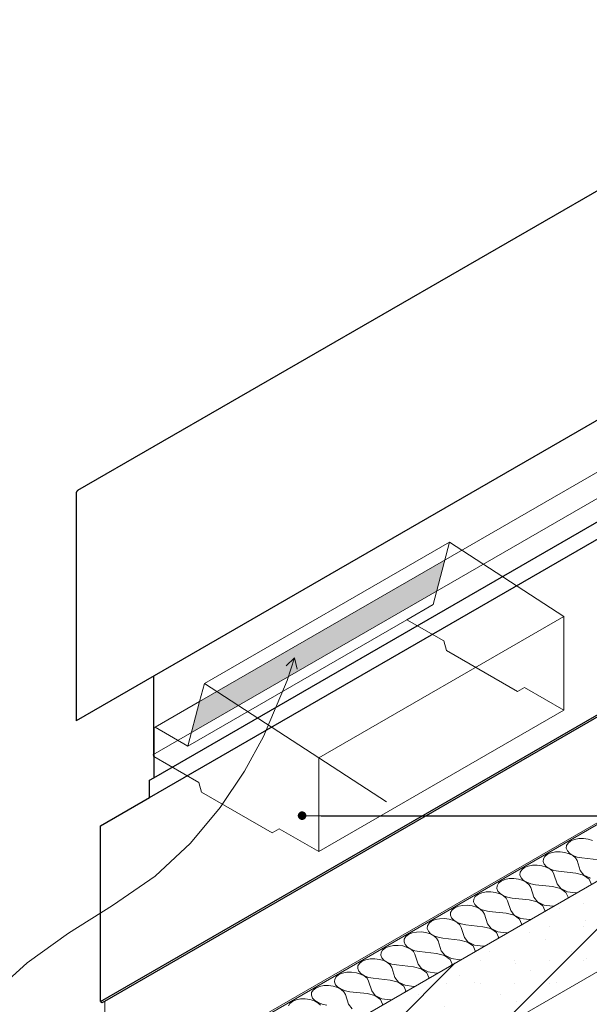
# Model space of a CAD drawing. Units: metres. Extents: x -99.86 to -95.61, y 24.19 to 27.66.
# Drawn here: x -98.38 to -97.78, y 26.26 to 27.31 of the extents above; entities that cross this region are included whole.
import ezdxf

# ---------------------------------------------------------------- set-up
doc = ezdxf.new("R2010")
doc.units = ezdxf.units.M
doc.header["$MEASUREMENT"] = 0
for name, color, linetype in [('New_000000_Mauerwerk', 7, 'Continuous'), ('New_000000_Tier_pflanzen', 7, 'Continuous'), ('New_00000_Abdichtung', 7, 'Continuous'), ('New_00000_Dämmung', 7, 'Continuous'), ('New_00000_Zinc_und_Metal', 7, 'Continuous'), ('New_10_Schraffur', 7, 'Continuous'), ('New_Annotation - Label', 7, 'Continuous'), ('New_Hauser', 7, 'Continuous')]:
    doc.layers.add(name, color=color, linetype=linetype)
doc.dimstyles.new('GENERATED_STYLE__4', dxfattribs={"dimtxt": 0.18, "dimasz": 0.01824, "dimexe": 0.18, "dimexo": 0.0625, "dimgap": 0.09, "dimtad": 0, "dimtih": 1, "dimtoh": 1, "dimdec": 4, "dimzin": 0, "dimdsep": 46, "dimcen": 0.09, "dimadec": 0, "dimazin": 0, "dimtfac": 1, "dimtdec": 4, "dimtmove": 0, "dimatfit": 3, "dimldrblk": 'ARROWHEAD_11', "dimfxl": 0, "dimtolj": 1, "dimtzin": 0, "dimarcsym": 0})

# ---------------------------------------------------------------- blocks, each defined once
blk = doc.blocks.new('*X12')
at = {"layer": 'New_10_Schraffur', "color": 253, "lineweight": 20}
for p, q in [((-97.7915, 26.4399), (-97.7954, 26.4383)), ((-97.7869, 26.4409), (-97.7915, 26.4399)), ((-97.7819, 26.441), (-97.7869, 26.4409)), ((-97.7769, 26.4403), (-97.7819, 26.441)), ((-97.7723, 26.4389), (-97.7769, 26.4403)), ((-97.7999, 26.4334), (-97.8001, 26.4305)), ((-97.8001, 26.4305), (-97.799, 26.4276)), ((-97.7983, 26.436), (-97.7999, 26.4334)), ((-97.7954, 26.4383), (-97.7983, 26.436)), ((-97.8245, 26.4191), (-97.8248, 26.4162)), ((-97.8229, 26.4218), (-97.8245, 26.4191)), ((-97.8201, 26.424), (-97.8229, 26.4218)), ((-97.8162, 26.4257), (-97.8201, 26.424)), ((-97.8116, 26.4266), (-97.8162, 26.4257)), ((-97.8066, 26.4268), (-97.8116, 26.4266)), ((-97.8016, 26.4261), (-97.8066, 26.4268)), ((-97.797, 26.4247), (-97.8016, 26.4261)), ((-97.799, 26.4276), (-97.7965, 26.4249)), ((-97.7931, 26.4226), (-97.797, 26.4247)), ((-97.7965, 26.4249), (-97.793, 26.4227)), ((-97.7902, 26.4201), (-97.7931, 26.4226)), ((-97.793, 26.4227), (-97.7886, 26.421)), ((-97.7886, 26.4173), (-97.7902, 26.4201)), ((-97.7886, 26.421), (-97.7837, 26.4201)), ((-97.7655, 26.4182), (-97.7837, 26.4201)), ((-97.8476, 26.4075), (-97.8492, 26.4049)), ((-97.8448, 26.4098), (-97.8476, 26.4075)), ((-97.8409, 26.4114), (-97.8448, 26.4098)), ((-97.8362, 26.4124), (-97.8409, 26.4114)), ((-97.8313, 26.4125), (-97.8362, 26.4124)), ((-97.8263, 26.4119), (-97.8313, 26.4125)), ((-97.8216, 26.4104), (-97.8263, 26.4119)), ((-97.8248, 26.4162), (-97.8236, 26.4134)), ((-97.8236, 26.4134), (-97.8212, 26.4107)), ((-97.8178, 26.4084), (-97.8216, 26.4104)), ((-97.8212, 26.4107), (-97.8177, 26.4084)), ((-97.8149, 26.4059), (-97.8178, 26.4084)), ((-97.8177, 26.4084), (-97.8133, 26.4068)), ((-97.7852, 26.4068), (-97.7886, 26.4173)), ((-97.8655, 26.3972), (-97.8694, 26.3955)), ((-97.8609, 26.3981), (-97.8655, 26.3972)), ((-97.8559, 26.3983), (-97.8609, 26.3981)), ((-97.8509, 26.3976), (-97.8559, 26.3983)), ((-97.8463, 26.3962), (-97.8509, 26.3976)), ((-97.8492, 26.4049), (-97.8495, 26.402)), ((-97.8495, 26.402), (-97.8483, 26.3991)), ((-97.8483, 26.3991), (-97.8459, 26.3964)), ((-97.8459, 26.3964), (-97.8423, 26.3942)), ((-97.8133, 26.403), (-97.8149, 26.4059)), ((-97.8133, 26.4068), (-97.8083, 26.4059)), ((-97.8099, 26.3925), (-97.8133, 26.403)), ((-97.7901, 26.4039), (-97.8083, 26.4059)), ((-97.7818, 26.4017), (-97.7901, 26.4039)), ((-97.7852, 26.4068), (-97.7815, 26.4019)), ((-97.7758, 26.3976), (-97.7818, 26.4017)), ((-97.7815, 26.4019), (-97.7744, 26.3985)), ((-97.7736, 26.3926), (-97.7758, 26.3976)), ((-97.8739, 26.3906), (-97.8742, 26.3877)), ((-97.8742, 26.3877), (-97.873, 26.3849)), ((-97.8723, 26.3933), (-97.8739, 26.3906)), ((-97.8694, 26.3955), (-97.8723, 26.3933)), ((-97.8424, 26.3941), (-97.8463, 26.3962)), ((-97.8396, 26.3916), (-97.8424, 26.3941)), ((-97.8423, 26.3942), (-97.8379, 26.3925)), ((-97.838, 26.3888), (-97.8396, 26.3916)), ((-97.8346, 26.3783), (-97.838, 26.3888)), ((-97.8379, 26.3925), (-97.833, 26.3916)), ((-97.8148, 26.3897), (-97.833, 26.3916)), ((-97.8064, 26.3875), (-97.8148, 26.3897)), ((-97.8099, 26.3925), (-97.8061, 26.3877)), ((-97.8005, 26.3834), (-97.8064, 26.3875)), ((-97.8061, 26.3877), (-97.799, 26.3842)), ((-97.8986, 26.3764), (-97.8988, 26.3735)), ((-97.897, 26.379), (-97.8986, 26.3764)), ((-97.8941, 26.3813), (-97.897, 26.379)), ((-97.8902, 26.3829), (-97.8941, 26.3813)), ((-97.8856, 26.3839), (-97.8902, 26.3829)), ((-97.8806, 26.384), (-97.8856, 26.3839)), ((-97.8756, 26.3834), (-97.8806, 26.384)), ((-97.871, 26.3819), (-97.8756, 26.3834)), ((-97.873, 26.3849), (-97.8706, 26.3822)), ((-97.8671, 26.3799), (-97.871, 26.3819)), ((-97.8706, 26.3822), (-97.867, 26.3799)), ((-97.8643, 26.3774), (-97.8671, 26.3799)), ((-97.867, 26.3799), (-97.8626, 26.3783)), ((-97.8626, 26.3745), (-97.8643, 26.3774)), ((-97.8626, 26.3783), (-97.8577, 26.3774)), ((-97.8395, 26.3754), (-97.8577, 26.3774)), ((-97.8311, 26.3733), (-97.8395, 26.3754)), ((-97.8346, 26.3783), (-97.8308, 26.3734)), ((-97.7983, 26.3783), (-97.8005, 26.3834)), ((-97.799, 26.3842), (-97.7902, 26.383)), ((-97.7988, 26.3771), (-97.7983, 26.3783)), ((-97.7902, 26.383), (-97.7882, 26.3833)), ((-97.9188, 26.367), (-97.9217, 26.3648)), ((-97.9149, 26.3687), (-97.9188, 26.367)), ((-97.9103, 26.3696), (-97.9149, 26.3687)), ((-97.9053, 26.3698), (-97.9103, 26.3696)), ((-97.9003, 26.3691), (-97.9053, 26.3698)), ((-97.8957, 26.3677), (-97.9003, 26.3691)), ((-97.8988, 26.3735), (-97.8977, 26.3706)), ((-97.8977, 26.3706), (-97.8952, 26.3679)), ((-97.8918, 26.3656), (-97.8957, 26.3677)), ((-97.8952, 26.3679), (-97.8917, 26.3657)), ((-97.8889, 26.3631), (-97.8918, 26.3656)), ((-97.8917, 26.3657), (-97.8873, 26.3641)), ((-97.8592, 26.364), (-97.8626, 26.3745)), ((-97.8251, 26.3691), (-97.8311, 26.3733)), ((-97.8308, 26.3734), (-97.8237, 26.37)), ((-97.823, 26.3641), (-97.8251, 26.3691)), ((-97.8237, 26.37), (-97.8149, 26.3687)), ((-97.8149, 26.3687), (-97.8129, 26.369)), ((-97.9396, 26.3544), (-97.9435, 26.3528)), ((-97.935, 26.3554), (-97.9396, 26.3544)), ((-97.93, 26.3555), (-97.935, 26.3554)), ((-97.925, 26.3549), (-97.93, 26.3555)), ((-97.9204, 26.3534), (-97.925, 26.3549)), ((-97.9233, 26.3621), (-97.9235, 26.3592)), ((-97.9235, 26.3592), (-97.9224, 26.3564)), ((-97.9217, 26.3648), (-97.9233, 26.3621)), ((-97.9224, 26.3564), (-97.9199, 26.3537)), ((-97.8873, 26.3603), (-97.8889, 26.3631)), ((-97.8873, 26.3641), (-97.8824, 26.3631)), ((-97.8839, 26.3498), (-97.8873, 26.3603)), ((-97.8642, 26.3612), (-97.8824, 26.3631)), ((-97.8558, 26.359), (-97.8642, 26.3612)), ((-97.8592, 26.364), (-97.8555, 26.3592)), ((-97.8498, 26.3549), (-97.8558, 26.359)), ((-97.8555, 26.3592), (-97.8484, 26.3557)), ((-97.8477, 26.3498), (-97.8498, 26.3549)), ((-97.8484, 26.3557), (-97.8396, 26.3545)), ((-97.8396, 26.3545), (-97.8376, 26.3548)), ((-97.8235, 26.3629), (-97.823, 26.3641)), ((-97.9479, 26.3479), (-97.9482, 26.345)), ((-97.9482, 26.345), (-97.947, 26.3421)), ((-97.9463, 26.3505), (-97.9479, 26.3479)), ((-97.9435, 26.3528), (-97.9463, 26.3505)), ((-97.9165, 26.3514), (-97.9204, 26.3534)), ((-97.9199, 26.3537), (-97.9164, 26.3515)), ((-97.9136, 26.3489), (-97.9165, 26.3514)), ((-97.9164, 26.3515), (-97.912, 26.3498)), ((-97.912, 26.346), (-97.9136, 26.3489)), ((-97.912, 26.3498), (-97.9071, 26.3489)), ((-97.9086, 26.3355), (-97.912, 26.346)), ((-97.8889, 26.3469), (-97.9071, 26.3489)), ((-97.8805, 26.3448), (-97.8889, 26.3469)), ((-97.8839, 26.3498), (-97.8802, 26.3449)), ((-97.8745, 26.3406), (-97.8805, 26.3448)), ((-97.8802, 26.3449), (-97.8731, 26.3415)), ((-97.8482, 26.3486), (-97.8477, 26.3498)), ((-97.9726, 26.3336), (-97.9729, 26.3307)), ((-97.971, 26.3363), (-97.9726, 26.3336)), ((-97.9682, 26.3385), (-97.971, 26.3363)), ((-97.9643, 26.3402), (-97.9682, 26.3385)), ((-97.9597, 26.3411), (-97.9643, 26.3402)), ((-97.9547, 26.3413), (-97.9597, 26.3411)), ((-97.9497, 26.3406), (-97.9547, 26.3413)), ((-97.945, 26.3392), (-97.9497, 26.3406)), ((-97.947, 26.3421), (-97.9446, 26.3394)), ((-97.9412, 26.3371), (-97.945, 26.3392)), ((-97.9446, 26.3394), (-97.9411, 26.3372)), ((-97.9383, 26.3346), (-97.9412, 26.3371)), ((-97.9411, 26.3372), (-97.9367, 26.3356)), ((-97.9367, 26.3318), (-97.9383, 26.3346)), ((-97.9367, 26.3356), (-97.9317, 26.3346)), ((-97.9135, 26.3327), (-97.9317, 26.3346)), ((-97.9086, 26.3355), (-97.9049, 26.3307)), ((-97.8723, 26.3356), (-97.8745, 26.3406)), ((-97.8731, 26.3415), (-97.8643, 26.3402)), ((-97.8729, 26.3344), (-97.8723, 26.3356)), ((-97.8643, 26.3402), (-97.8622, 26.3405)), ((-97.9928, 26.3243), (-97.9957, 26.322)), ((-97.9889, 26.3259), (-97.9928, 26.3243)), ((-97.9843, 26.3269), (-97.9889, 26.3259)), ((-97.9793, 26.327), (-97.9843, 26.3269)), ((-97.9743, 26.3264), (-97.9793, 26.327)), ((-97.9697, 26.3249), (-97.9743, 26.3264)), ((-97.9729, 26.3307), (-97.9717, 26.3279)), ((-97.9717, 26.3279), (-97.9693, 26.3252)), ((-97.9658, 26.3229), (-97.9697, 26.3249)), ((-97.9693, 26.3252), (-97.9657, 26.323)), ((-97.963, 26.3204), (-97.9658, 26.3229)), ((-97.9657, 26.323), (-97.9613, 26.3213)), ((-97.9333, 26.3213), (-97.9367, 26.3318)), ((-97.9052, 26.3305), (-97.9135, 26.3327)), ((-97.8992, 26.3264), (-97.9052, 26.3305)), ((-97.9049, 26.3307), (-97.8978, 26.3272)), ((-97.897, 26.3213), (-97.8992, 26.3264)), ((-97.8978, 26.3272), (-97.889, 26.326)), ((-97.889, 26.326), (-97.8869, 26.3263)), ((-98.009, 26.3126), (-98.0136, 26.3117)), ((-98.004, 26.3128), (-98.009, 26.3126)), ((-97.999, 26.3121), (-98.004, 26.3128)), ((-97.9973, 26.3194), (-97.9976, 26.3165)), ((-97.9976, 26.3165), (-97.9964, 26.3136)), ((-97.9957, 26.322), (-97.9973, 26.3194)), ((-97.9964, 26.3136), (-97.994, 26.3109)), ((-97.9614, 26.3175), (-97.963, 26.3204)), ((-97.958, 26.307), (-97.9614, 26.3175)), ((-97.9613, 26.3213), (-97.9564, 26.3204)), ((-97.9382, 26.3184), (-97.9564, 26.3204)), ((-97.9298, 26.3163), (-97.9382, 26.3184)), ((-97.9333, 26.3213), (-97.9296, 26.3164)), ((-97.9239, 26.3121), (-97.9298, 26.3163)), ((-97.9296, 26.3164), (-97.9224, 26.313)), ((-97.9224, 26.313), (-97.9136, 26.3117)), ((-97.8976, 26.3201), (-97.897, 26.3213)), ((-98.022, 26.3051), (-98.0222, 26.3022)), ((-98.0222, 26.3022), (-98.0211, 26.2994)), ((-98.0204, 26.3078), (-98.022, 26.3051)), ((-98.0175, 26.31), (-98.0204, 26.3078)), ((-98.0136, 26.3117), (-98.0175, 26.31)), ((-97.9944, 26.3107), (-97.999, 26.3121)), ((-97.9905, 26.3086), (-97.9944, 26.3107)), ((-97.994, 26.3109), (-97.9904, 26.3087)), ((-97.9877, 26.3061), (-97.9905, 26.3086)), ((-97.9904, 26.3087), (-97.986, 26.3071)), ((-97.986, 26.3033), (-97.9877, 26.3061)), ((-97.986, 26.3071), (-97.9811, 26.3061)), ((-97.9826, 26.2928), (-97.986, 26.3033)), ((-97.9629, 26.3042), (-97.9811, 26.3061)), ((-97.9545, 26.302), (-97.9629, 26.3042)), ((-97.958, 26.307), (-97.9542, 26.3022)), ((-97.9485, 26.2979), (-97.9545, 26.302)), ((-97.9542, 26.3022), (-97.9471, 26.2987)), ((-97.9217, 26.3071), (-97.9239, 26.3121)), ((-97.9222, 26.3059), (-97.9217, 26.3071)), ((-97.9136, 26.3117), (-97.9116, 26.312)), ((-98.0451, 26.2936), (-98.0467, 26.2909)), ((-98.0422, 26.2958), (-98.0451, 26.2936)), ((-98.0383, 26.2974), (-98.0422, 26.2958)), ((-98.0337, 26.2984), (-98.0383, 26.2974)), ((-98.0287, 26.2985), (-98.0337, 26.2984)), ((-98.0237, 26.2979), (-98.0287, 26.2985)), ((-98.0191, 26.2964), (-98.0237, 26.2979)), ((-98.0211, 26.2994), (-98.0186, 26.2967)), ((-98.0152, 26.2944), (-98.0191, 26.2964)), ((-98.0186, 26.2967), (-98.0151, 26.2945)), ((-98.0123, 26.2919), (-98.0152, 26.2944)), ((-98.0151, 26.2945), (-98.0107, 26.2928)), ((-98.0107, 26.289), (-98.0123, 26.2919)), ((-98.0107, 26.2928), (-98.0058, 26.2919)), ((-97.9876, 26.2899), (-98.0058, 26.2919)), ((-97.9826, 26.2928), (-97.9789, 26.2879)), ((-97.9464, 26.2928), (-97.9485, 26.2979)), ((-97.9471, 26.2987), (-97.9383, 26.2975)), ((-97.9469, 26.2916), (-97.9464, 26.2928)), ((-97.9383, 26.2975), (-97.9363, 26.2978)), ((-98.0669, 26.2815), (-98.0697, 26.2793)), ((-98.063, 26.2832), (-98.0669, 26.2815)), ((-98.0584, 26.2841), (-98.063, 26.2832)), ((-98.0534, 26.2843), (-98.0584, 26.2841)), ((-98.0484, 26.2836), (-98.0534, 26.2843)), ((-98.0438, 26.2822), (-98.0484, 26.2836)), ((-98.0467, 26.2909), (-98.0469, 26.288)), ((-98.0469, 26.288), (-98.0458, 26.2851)), ((-98.0458, 26.2851), (-98.0433, 26.2824)), ((-98.0399, 26.2801), (-98.0438, 26.2822)), ((-98.0433, 26.2824), (-98.0398, 26.2802)), ((-98.0073, 26.2785), (-98.0107, 26.289)), ((-97.9792, 26.2878), (-97.9876, 26.2899)), ((-97.9732, 26.2836), (-97.9792, 26.2878)), ((-97.9789, 26.2879), (-97.9718, 26.2845)), ((-97.9711, 26.2786), (-97.9732, 26.2836)), ((-97.9718, 26.2845), (-97.963, 26.2832)), ((-97.963, 26.2832), (-97.961, 26.2835)), ((-98.0713, 26.2766), (-98.0716, 26.2738)), ((-98.0716, 26.2738), (-98.0704, 26.2709)), ((-98.0697, 26.2793), (-98.0713, 26.2766)), ((-98.0704, 26.2709), (-98.068, 26.2682)), ((-98.037, 26.2776), (-98.0399, 26.2801)), ((-98.0398, 26.2802), (-98.0354, 26.2786)), ((-98.0354, 26.2748), (-98.037, 26.2776)), ((-98.0354, 26.2786), (-98.0305, 26.2776)), ((-98.032, 26.2643), (-98.0354, 26.2748)), ((-98.0123, 26.2757), (-98.0305, 26.2776)), ((-98.0039, 26.2735), (-98.0123, 26.2757)), ((-98.0073, 26.2785), (-98.0036, 26.2737)), ((-97.9979, 26.2694), (-98.0039, 26.2735)), ((-98.0036, 26.2737), (-97.9965, 26.2702)), ((-97.9716, 26.2774), (-97.9711, 26.2786)), ((-98.0944, 26.2651), (-98.096, 26.2624)), ((-98.0916, 26.2673), (-98.0944, 26.2651)), ((-98.0877, 26.2689), (-98.0916, 26.2673)), ((-98.0831, 26.2699), (-98.0877, 26.2689)), ((-98.0781, 26.27), (-98.0831, 26.2699)), ((-98.0731, 26.2694), (-98.0781, 26.27)), ((-98.0684, 26.268), (-98.0731, 26.2694)), ((-98.0646, 26.2659), (-98.0684, 26.268)), ((-98.068, 26.2682), (-98.0645, 26.266)), ((-98.0617, 26.2634), (-98.0646, 26.2659)), ((-98.0645, 26.266), (-98.0601, 26.2643)), ((-98.0601, 26.2643), (-98.0551, 26.2634)), ((-98.032, 26.2643), (-98.0283, 26.2594)), ((-97.9957, 26.2643), (-97.9979, 26.2694)), ((-97.9965, 26.2702), (-97.9877, 26.269)), ((-97.9963, 26.2631), (-97.9957, 26.2643)), ((-97.9877, 26.269), (-97.9856, 26.2693))]:
    blk.add_line(p, q, dxfattribs=at)
blk = doc.blocks.new('Fill_6_1', base_point=(0, 0))
at = {"layer": 'New_10_Schraffur', "color": 253, "lineweight": 20}
blk.add_blockref('*X12', (0, 0), dxfattribs=at)
blk = doc.blocks.new('Spline_1_1', base_point=(-98.4235, 26.0192))
at = {"layer": 'New_000000_Tier_pflanzen', "color": 8, "lineweight": 15}
for q in [(-98.0985, 26.625), (-98.0868, 26.6214)]:
    blk.add_line((-98.0896, 26.6334), q, dxfattribs=at)
at = {"layer": 'New_000000_Tier_pflanzen', "color": 8, "lineweight": 15, "flags": 128}
blk.add_lwpolyline([(-98.4235, 26.0192), (-98.4325, 26.0435), (-98.4401, 26.0707), (-98.4466, 26.1049), (-98.4494, 26.1441), (-98.4461, 26.186), (-98.4414, 26.2074), (-98.4343, 26.2286), (-98.4245, 26.2493), (-98.4116, 26.2695), (-98.3941, 26.2902), (-98.3744, 26.3084), (-98.3302, 26.3401), (-98.2834, 26.3694), (-98.238, 26.4009), (-98.2002, 26.4358), (-98.1686, 26.4738), (-98.1429, 26.5126), (-98.1227, 26.5497), (-98.0974, 26.6093), (-98.0896, 26.6334)], dxfattribs=at)
blk = doc.blocks.new('ARROWHEAD_11')
at = {"color": 0, "linetype": 'Continuous', "lineweight": 0}
blk.add_line((0, 0), (-1, 0), dxfattribs=at)
at = {"color": 0, "linetype": 'Continuous', "lineweight": 0, "const_width": 0.25, "flags": 128}
blk.add_lwpolyline([(-0.125, 0, 1), (0.125, 0, 1)], format="xyb", close=True, dxfattribs=at)

msp = doc.modelspace()

# ---------------------------------------------------------------- hatches: boundary and pattern name
at = {"layer": 'New_10_Schraffur', "linetype": 'Continuous', "lineweight": 13}
msp.add_hatch(color=152, dxfattribs=at).paths.add_polyline_path([(-98.1992, 26.5536), (-98.1906, 26.5868), (-97.9296, 26.7375), (-97.9382, 26.7043)])
at = {"layer": 'New_10_Schraffur', "linetype": 'Continuous', "lineweight": 20}
h = msp.add_hatch(dxfattribs=at)
h.set_pattern_fill('Rubble___Large_Scale_0001', color=253, style=0, pattern_type=2)
h.set_pattern_definition([(45, (-97.76103, 26.35076), (-0.057417, 0.057417), []), (90, (-97.81845, 26.408174), (-0.0365402, 0), [0, -0.0243601, 0, -0.0365402]), (155, (-97.761033, 26.46559), (0.0154426, 0.0331167), [0, -0.0178641, 0, -0.0308562])])
h.paths.add_polyline_path([(-98.1543, 26.0755), (-97.2843, 26.5778), (-97.3678, 26.626), (-98.2378, 26.1237)])

# ---------------------------------------------------------------- linework, layer by layer
at = {"layer": 'New_000000_Mauerwerk', "color": 7, "lineweight": 13}
for p, q in [((-98.2393, 26.5587), (-97.3678, 27.0618)), ((-97.2843, 26.5778), (-98.1543, 26.0755))]:
    msp.add_line(p, q, dxfattribs=at)
at = {"layer": 'New_00000_Abdichtung', "color": 8, "lineweight": 15}
for p, q in [((-98.2404, 26.5299), (-97.3695, 27.0327)), ((-98.2917, 26.1549), (-97.4217, 26.6571)), ((-98.2917, 26.1549), (-98.2917, 26.2677))]:
    msp.add_line(p, q, dxfattribs=at)
at = {"layer": 'New_00000_Dämmung', "color": 7, "lineweight": 13}
for p, q in [((-98.29, 26.1539), (-97.42, 26.6561)), ((-97.3678, 26.626), (-98.2378, 26.1237))]:
    msp.add_line(p, q, dxfattribs=at)
at = {"layer": 'New_00000_Zinc_und_Metal', "color": 253, "lineweight": 25}
for p, q in [((-97.4512, 27.3133), (-98.3206, 26.8115)), ((-97.4159, 27.0896), (-98.322, 26.5664)), ((-98.2395, 26.5056), (-97.3739, 27.0054)), ((-98.2438, 26.4845), (-97.4261, 26.9566)), ((-98.3219, 26.8092), (-98.322, 26.8089)), ((-98.322, 26.8089), (-98.322, 26.8086)), ((-98.322, 26.8086), (-98.322, 26.5664)), ((-98.3218, 26.8098), (-98.3219, 26.8095)), ((-98.3219, 26.8095), (-98.3219, 26.8092)), ((-98.3217, 26.8103), (-98.3218, 26.81)), ((-98.3218, 26.81), (-98.3218, 26.8098)), ((-98.3215, 26.8105), (-98.3217, 26.8103)), ((-98.3214, 26.8107), (-98.3215, 26.8105)), ((-98.3213, 26.8109), (-98.3214, 26.8107)), ((-98.3211, 26.8111), (-98.3213, 26.8109)), ((-98.321, 26.8112), (-98.3211, 26.8111)), ((-98.3208, 26.8113), (-98.321, 26.8112)), ((-98.3206, 26.8115), (-98.3208, 26.8113)), ((-98.296, 26.2672), (-97.4261, 26.7695)), ((-98.2917, 26.2677), (-97.4243, 26.7685)), ((-98.2395, 26.5284), (-98.2395, 26.6141)), ((-98.2395, 26.5595), (-98.2395, 26.5284)), ((-98.2395, 26.5284), (-98.2395, 26.5056)), ((-98.2438, 26.5031), (-98.2395, 26.5056)), ((-98.2438, 26.4845), (-98.2438, 26.5031)), ((-98.296, 26.4543), (-98.2438, 26.4845)), ((-98.296, 26.2672), (-98.296, 26.4543)), ((-98.296, 26.2672), (-98.2943, 26.2662)), ((-98.2943, 26.2662), (-98.2917, 26.2677))]:
    msp.add_line(p, q, dxfattribs=at)
at = {"layer": 'New_Hauser', "color": 152, "lineweight": 13}
for p, q in [((-97.9246, 26.7566), (-98.1855, 26.6059)), ((-97.942, 26.6901), (-97.9246, 26.7566)), ((-97.8028, 26.6775), (-97.9246, 26.7566)), ((-97.942, 26.6901), (-97.9698, 26.674)), ((-97.9698, 26.674), (-98.203, 26.5394)), ((-98.0638, 26.5268), (-97.8028, 26.6775)), ((-97.9698, 26.674), (-97.9306, 26.6514)), ((-97.8028, 26.5776), (-97.8028, 26.6775)), ((-97.9276, 26.6411), (-97.9306, 26.6514)), ((-97.9276, 26.6411), (-97.852, 26.5974)), ((-98.1855, 26.6059), (-98.1906, 26.5868)), ((-97.9917, 26.48), (-98.1855, 26.6059)), ((-97.852, 26.5974), (-97.8448, 26.6019)), ((-97.8448, 26.6019), (-97.8028, 26.5776)), ((-98.1906, 26.5868), (-98.2378, 26.5595)), ((-98.1906, 26.5868), (-98.203, 26.5394)), ((-97.8028, 26.5776), (-98.0638, 26.4269)), ((-98.203, 26.5394), (-98.2378, 26.5595)), ((-98.1916, 26.5007), (-98.2395, 26.5284)), ((-98.2395, 26.5249), (-98.2395, 26.5284)), ((-98.0638, 26.4269), (-98.0638, 26.5268)), ((-98.1886, 26.4904), (-98.1916, 26.5007)), ((-98.1132, 26.4469), (-98.1886, 26.4904)), ((-98.1058, 26.4512), (-98.1132, 26.4469)), ((-98.0638, 26.4269), (-98.1058, 26.4512))]:
    msp.add_line(p, q, dxfattribs=at)

# ---------------------------------------------------------------- block references
at = {"layer": 'New_000000_Tier_pflanzen', "color": 8, "lineweight": 15}
msp.add_blockref('Spline_1_1', (-98.4235, 26.0192), dxfattribs=at)
at = {"layer": 'New_10_Schraffur', "color": 253, "lineweight": 20}
msp.add_blockref('Fill_6_1', (0, 0), dxfattribs=at)

# ---------------------------------------------------------------- leaders
at = {"layer": 'New_Annotation - Label', "color": 8, "lineweight": 15, "path_type": 1, "annotation_type": 0, "has_hookline": 1, "hookline_direction": 0, "text_width": 1.061}
msp.add_leader([(-98.0815, 26.4652), (-96.7705, 26.4638)], dimstyle='GENERATED_STYLE__4', dxfattribs=at)

doc.saveas('drawing.dxf')
